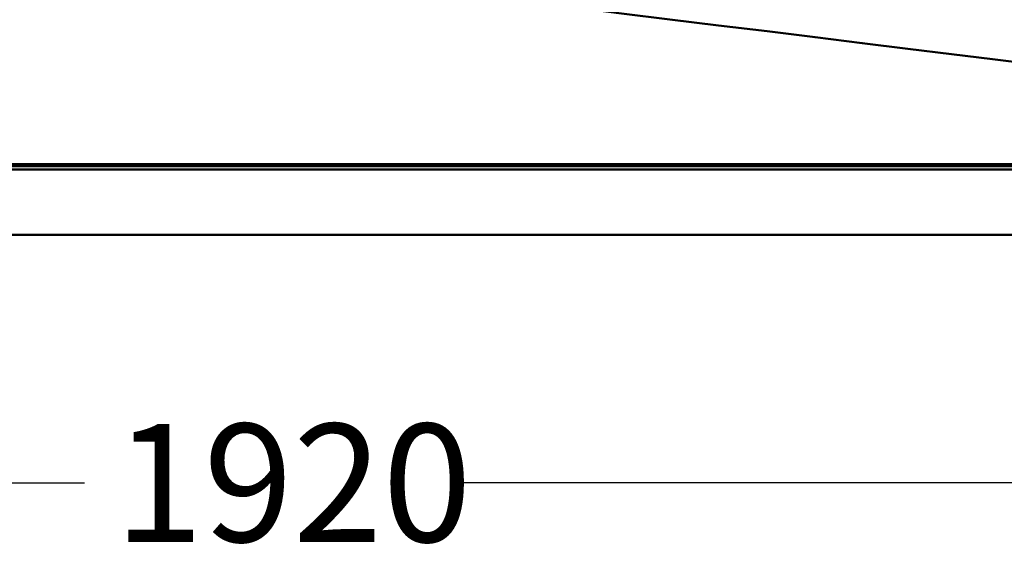
# Model space of a CAD drawing. Units: millimetres. Extents: x 90 to 3690, y 90 to 5256.
# Drawn here: x 1210 to 1810, y 1850 to 2179 of the extents above; entities that cross this region are included whole.
import ezdxf

# ---------------------------------------------------------------- set-up
doc = ezdxf.new("R2010")
doc.units = ezdxf.units.MM
doc.header["$LTSCALE"] = 18
doc.layers.add('Bemaßungen(DIN)', color=7, linetype='Continuous', lineweight=25)
doc.layers.add('MaVisibleEdge', color=7, linetype='Continuous', lineweight=50)
doc.styles.add('Text__4.0mm', font='arial.ttf', dxfattribs={"width": 0.9})
doc.dimstyles.new('MarketingDrawing', dxfattribs={"dimscale": 18, "dimtxt": 4, "dimasz": 4, "dimexe": 2, "dimexo": 2, "dimgap": 1, "dimtad": 0, "dimtih": 1, "dimtoh": 1, "dimdec": 0, "dimrnd": 1e-08, "dimtxsty": 'Text__4.0mm', "dimcen": 0.09, "dimdle": 10, "dimclrd": 7, "dimclre": 7, "dimclrt": 7, "dimadec": 0, "dimazin": 2, "dimtfac": 0.625, "dimtdec": 4, "dimtofl": 0, "dimtmove": 0, "dimatfit": 3, "dimfxl": 1, "dimtolj": 1, "dimlwd": 25, "dimlwe": 25, "dimarcsym": 0})

# ---------------------------------------------------------------- blocks, each defined once
blk = doc.blocks.new('*D20')
at = {"layer": 'Bemaßungen(DIN)', "color": 7, "linetype": 'Continuous', "lineweight": 25, "transparency": 16777216}
for p, q in [((414.03, 2050.76), (414.03, 1860.76)), ((2334.03, 2050.76), (2334.03, 1860.76)), ((486.03, 1896.76), (1249.32, 1896.76)), ((2262.03, 1896.76), (1472.51, 1896.76))]:
    blk.add_line(p, q, dxfattribs=at)
at = {"layer": 'Bemaßungen(DIN)', "color": 7, "linetype": 'Continuous', "transparency": 16777216}
for points in [[(486.03, 1908.76), (486.03, 1884.76), (414.03, 1896.76)], [(2262.03, 1908.76), (2262.03, 1884.76), (2334.03, 1896.76)]]:
    blk.add_solid(points, dxfattribs=at)
at = {"layer": 'Defpoints', "color": 0, "linetype": 'Continuous', "transparency": 16777216}
for p in [(414.03, 2086.76), (2334.03, 2086.76), (2334.03, 1896.76)]:
    blk.add_point(p, dxfattribs=at)
at = {"layer": 'Bemaßungen(DIN)', "color": 7, "linetype": 'Continuous', "lineweight": 30, "transparency": 16777216, "insert": (1267.32, 1896.76), "char_height": 72, "attachment_point": 4, "style": 'Text__4.0mm'}
blk.add_mtext('\\A1;1920', dxfattribs=at)

msp = doc.modelspace()

# ---------------------------------------------------------------- linework, layer by layer
at = {"layer": 'MaVisibleEdge'}
for p, q in [((415.93, 2089.86), (2332.13, 2089.86)), ((415.93, 2089.86), (2332.13, 2089.86)), ((2330.93, 2091.06), (417.13, 2091.06)), ((2333.93, 2087.96), (414.13, 2087.96)), ((375.33, 2047.96), (2372.73, 2047.96))]:
    msp.add_line(p, q, dxfattribs=at)
at = {"layer": 'MaVisibleEdge', "flags": 128}
msp.add_lwpolyline([(1825.73, 2152.37), (1802.65, 2155.22), (1777.69, 2158.3), (1751.15, 2161.57), (1723.36, 2165), (1694.64, 2168.54), (1665.29, 2172.17), (1635.63, 2175.82), (1605.99, 2179.48), (1576.67, 2183.1), (1548, 2186.64), (1520.29, 2190.06), (1493.85, 2193.32), (1469, 2196.39), (1446.07, 2199.22), (1425.35, 2201.78), (1407.18, 2204.03), (1391.25, 2206), (1375.44, 2207.96)], dxfattribs=at)

# ---------------------------------------------------------------- dimensions: what is measured, and where the dimension line sits
at = {"layer": 'Bemaßungen(DIN)', "color": 7, "linetype": 'Continuous', "lineweight": 30}
dim = msp.add_linear_dim(base=(2334.03, 1896.76), p1=(414.03, 2086.76), p2=(2334.03, 2086.76), dimstyle='MarketingDrawing', override={"dimtih": 0, "dimtoh": 0, "dimdec": 0, "dimtp": 0, "dimtm": 0, "dimtdec": 4, "dimatfit": 1}, dxfattribs=at)
dim.commit()
dim.dimension.update_dxf_attribs({"geometry": '*D20', "text_midpoint": (1360.92, 1896.76), "dimtype": 160})

doc.saveas('drawing.dxf')
